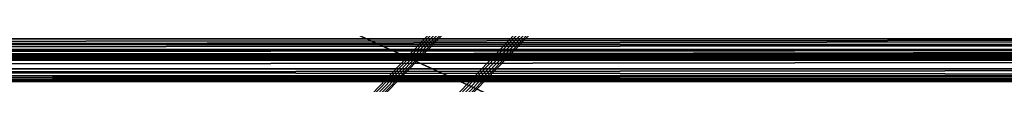
# Model space of a CAD drawing. Units: centimetres. Extents: x -315 to 356, y -502 to 225.
# Drawn here: x -35 to -26, y -47 to -47 of the extents above; entities that cross this region are included whole.
import ezdxf

# ---------------------------------------------------------------- set-up
doc = ezdxf.new("R2010")
doc.units = ezdxf.units.CM
doc.header["$LTSCALE"] = 2.54

# ---------------------------------------------------------------- blocks, each defined once
blk = doc.blocks.new('Grupuj#14')
at = {"color": 252, "true_color": 0x8e8e8e}
mesh = blk.add_polyface(dxfattribs=at)
corners = [(4.695368709581341, 67.86693337557331), (0.009158210960439419, 8.951648307163135), (3.609557097661309e-14, 9.174821523687777), (0.07657503425081216, 8.719597894643076), (0.1884181793038064, 8.526248633651441), (2.283559198747843, 5.743105667009304), (2.420616118243105, 5.597058822993452), (2.599360222268693, 5.47465472407847), (2.800242182050954, 5.393534238408435), (2.99774085598146, 5.360224819413721), (49.31379317193861, 2.635745758670136), (4.717447677061656, 67.97238364279112), (4.773729611969463, 68.08605548365793), (4.856698639130644, 68.1820665650798), (4.961073861416947, 68.25417545484169), (5.062158059380214, 68.2912798994367), (39.48795590824911, 76.16897363127447), (39.57572046585457, 76.17963560659744), (39.67951346121992, 76.17060167487324), (39.77875398374427, 76.14040515877157), (39.85080901644128, 76.10103544346845), (49.36310836182758, 67.89401952999847), (49.37923759527394, 68.01653962992904), (49.41894037198455, 68.11238803798805), (49.48210062171025, 68.19470431919609), (49.5644022646321, 68.25785892351281), (50.69540462298014, 69.12162677804714), (49.66024014667577, 68.29755494752521), (49.78276300195085, 68.31367849736895), (50.4827825773281, 68.31367849736888), (50.56731598363968, 68.32481399358524), (50.66444580650904, 68.36504620442965), (50.74776446787854, 68.42902035754375), (50.7577843258947, 69.0693915005647), (50.81175258676135, 68.51234590794587), (50.81630823484805, 68.98812526408159), (50.85198380880809, 68.60951535117148), (50.85297329122549, 68.89490719038729), (50.86310842143258, 68.69403711279674), (50.86310842143254, 68.8142155870297), (49.37923759527384, 67.31083586609552), (58.66303422819743, 8.469782473546053), (49.36310836182758, 67.43335596602587), (49.41894037198443, 67.21498745803636), (49.48210062171015, 67.13267117682832), (49.56440226463181, 67.06951657251183), (49.66024014653775, 67.0298205485566), (49.78276300317665, 67.0136969986553), (93.6554267155344, 67.01369699865516), (58.847401342014, 8.556794587084928), (59.02962004083285, 8.595069031760184), (59.21574587647238, 8.590088092967957), (59.3956506375149, 8.54209417715629), (59.57509926573114, 8.445341663787797), (69.47324694780905, 1.505482810115956), (69.54144005760234, 1.466507731902241), (69.62875741347753, 1.436178700581656), (69.70636535963901, 1.424457592001231), (94.44955248507316, 0), (93.76043470995091, 67.00052969264537), (93.87646785229835, 66.95509516370154), (93.97776975313735, 66.88246347093553), (94.05806742549274, 66.78714062476742), (94.11243055457783, 66.67497081944965), (94.13371135052012, 66.57130280590928), (99.03275630727646, 3.940445755457961), (94.67694644685284, 0.01498776405587876), (94.91156578395382, 0.09075690366756589), (95.10477332283604, 0.2116288316792418), (98.67908140423431, 3.115896610229133), (98.83414271249102, 3.276572539460083), (98.95543468754964, 3.485478141587377), (99.0232118139045, 3.717357026955318)]
mesh.append_faces([[corners[k] for k in face] for face in [(0, 1, 2), (38, 37, 39), (71, 65, 72)]], dxfattribs={"vtx0": -1, "color": 252})
mesh.append_faces([[corners[k] for k in face] for face in [(1, 0, 3), (3, 0, 4), (4, 0, 5), (5, 0, 6), (6, 0, 7), (7, 0, 8), (8, 0, 9), (9, 0, 10), (21, 20, 22), (22, 20, 23), (23, 20, 24), (24, 20, 25), (25, 26, 27), (27, 26, 28), (28, 26, 29), (29, 26, 30), (30, 26, 31), (31, 26, 32), (32, 33, 34), (34, 35, 36), (36, 37, 38), (10, 40, 41), (40, 10, 42), (42, 10, 21), (41, 48, 49), (49, 48, 50), (50, 48, 51), (51, 48, 52), (52, 48, 53), (53, 48, 54), (54, 48, 55), (55, 48, 56), (56, 48, 57), (57, 48, 58), (58, 65, 66), (66, 65, 67), (67, 65, 68), (68, 65, 69), (69, 65, 70), (70, 65, 71)]], dxfattribs={"vtx0": -1, "vtx1": -1, "color": 252})
mesh.append_faces([[corners[k] for k in face] for face in [(10, 20, 21)]], dxfattribs={"vtx0": -1, "vtx1": -1, "vtx2": -1, "color": 252})
mesh.append_faces([[corners[k] for k in face] for face in [(10, 0, 11), (10, 11, 12), (10, 12, 13), (10, 13, 14), (10, 14, 15), (10, 15, 16), (10, 16, 17), (10, 17, 18), (10, 18, 19), (10, 19, 20), (25, 20, 26), (32, 26, 33), (34, 33, 35), (36, 35, 37), (41, 40, 43), (41, 43, 44), (41, 44, 45), (41, 45, 46), (41, 46, 47), (41, 47, 48), (58, 48, 59), (58, 59, 60), (58, 60, 61), (58, 61, 62), (58, 62, 63), (58, 63, 64), (58, 64, 65)]], dxfattribs={"vtx0": -1, "vtx2": -1, "color": 252})
mesh = blk.add_polyface(dxfattribs=at)
corners = [(49.31379317193857, 2.635745758670209, 1.20000001043077), (49.37923759527387, 67.31083586609545, 1.200000010430716), (49.36310836182761, 67.4333559660258, 1.200000010430734), (58.6630342281974, 8.469782473546053, 1.20000001043077), (49.41894037198451, 67.21498745803636, 1.200000010430716), (49.48210062171022, 67.13267117682825, 1.200000010430734), (49.56440226463188, 67.06951657251176, 1.200000010430752), (49.66024014653782, 67.02982054855653, 1.200000010430806), (49.78276300317673, 67.0136969986553, 1.200000010430806), (93.65542671553447, 67.01369699865516, 1.200000010430806), (58.84740134201396, 8.556794587084966, 1.200000010430788), (59.02962004083282, 8.595069031760149, 1.20000001043077), (59.21574587647235, 8.590088092967994, 1.200000010430697), (59.3956506375149, 8.542094177156255, 1.200000010430788), (59.5750992657311, 8.445341663787797, 1.200000010430806), (69.47324694780909, 1.505482810115956, 1.200000010430697), (69.54144005760234, 1.466507731902313, 1.20000001043086), (69.62875741347756, 1.436178700581656, 1.20000001043086), (69.70636535963905, 1.424457592001158, 1.200000010430752), (94.44955248507316, -3.609557097661309e-14, 1.200000010430824), (93.76043470995091, 67.00052969264544, 1.200000010430824), (93.87646785229835, 66.95509516370154, 1.200000010430806), (93.97776975313735, 66.8824634709356, 1.200000010430806), (94.05806742549274, 66.78714062476742, 1.200000010430752), (94.11243055457783, 66.67497081944965, 1.200000010430788), (94.13371135052014, 66.57130280590928, 1.200000010430734), (99.03275630727646, 3.940445755457961, 1.200000010430806), (94.67694644685284, 0.01498776405587876, 1.200000010430788), (94.91156578395382, 0.09075690366756589, 1.200000010430697), (95.10477332283604, 0.2116288316792779, 1.200000010430788), (98.67908140423431, 3.11589661022917, 1.200000010430788), (98.83414271249104, 3.27657253946001, 1.200000010430842), (98.95543468754964, 3.485478141587377, 1.20000001043086), (99.0232118139045, 3.717357026955282, 1.200000010430752), (0.009158210960475515, 8.95164830716317, 1.200000010430788), (4.695368709581305, 67.86693337557317, 1.200000010430716), (1.082867129298393e-13, 9.174821523687742, 1.200000010430752), (0.07657503425088436, 8.719597894643003, 1.200000010430788), (0.1884181793038786, 8.526248633651441, 1.200000010430752), (2.283559198747914, 5.743105667009195, 1.200000010430752), (2.420616118243177, 5.597058822993415, 1.20000001043077), (2.599360222268657, 5.474654724078434, 1.200000010430788), (2.800242182050881, 5.3935342384084, 1.200000010430806), (2.997740855981315, 5.360224819413758, 1.200000010430788), (4.717447677061656, 67.97238364279104, 1.200000010430824), (4.773729611969463, 68.08605548365786, 1.200000010430716), (4.856698639130644, 68.1820665650798, 1.200000010430734), (4.961073861416947, 68.25417545484169, 1.200000010430716), (5.062158059380214, 68.29127989943655, 1.200000010430661), (39.48795590824911, 76.16897363127454, 1.200000010430734), (39.57572046585464, 76.17963560659744, 1.200000010430788), (39.67951346121992, 76.17060167487331, 1.200000010430806), (39.77875398374427, 76.1404051587715, 1.200000010430842), (39.85080901644135, 76.10103544346838, 1.200000010430878), (49.36310836182761, 67.89401952999847, 1.200000010430734), (49.37923759527391, 68.01653962992911, 1.200000010430679), (49.41894037198451, 68.11238803798805, 1.200000010430788), (49.48210062171025, 68.19470431919609, 1.200000010430661), (49.56440226463206, 68.25785892351281, 1.200000010430734), (50.69540462298011, 69.12162677804714, 1.200000010430806), (49.66024014667577, 68.29755494752528, 1.200000010430752), (49.78276300195085, 68.31367849736895, 1.200000010430788), (50.48278257732807, 68.31367849736895, 1.200000010430752), (50.56731598363964, 68.32481399358524, 1.200000010430734), (50.66444580650901, 68.36504620442949, 1.200000010430697), (50.74776446787861, 68.42902035754382, 1.20000001043077), (50.75778432589467, 69.0693915005647, 1.200000010430734), (50.81175258676142, 68.5123459079458, 1.20000001043077), (50.81630823484809, 68.98812526408152, 1.200000010430661), (50.85198380880816, 68.60951535117148, 1.200000010430716), (50.85297329122556, 68.89490719038743, 1.200000010430788), (50.86310842143258, 68.69403711279674, 1.20000001043077), (50.86310842143258, 68.8142155870297, 1.200000010430661)]
mesh.append_faces([[corners[k] for k in face] for face in [(26, 32, 33), (34, 35, 36), (70, 71, 72)]], dxfattribs={"vtx0": -1, "color": 252})
mesh.append_faces([[corners[k] for k in face] for face in [(1, 3, 4), (4, 3, 5), (5, 3, 6), (6, 3, 7), (7, 3, 8), (8, 3, 9), (9, 19, 20), (20, 19, 21), (21, 19, 22), (22, 19, 23), (23, 19, 24), (24, 19, 25), (25, 19, 26), (35, 0, 44), (44, 0, 45), (45, 0, 46), (46, 0, 47), (47, 0, 48), (48, 0, 49), (49, 0, 50), (50, 0, 51), (51, 0, 52), (52, 0, 53), (53, 58, 59), (54, 0, 2), (59, 65, 66), (66, 67, 68), (68, 69, 70)]], dxfattribs={"vtx0": -1, "vtx1": -1, "color": 252})
mesh.append_faces([[corners[k] for k in face] for face in [(53, 0, 54)]], dxfattribs={"vtx0": -1, "vtx1": -1, "vtx2": -1, "color": 252})
mesh.append_faces([[corners[k] for k in face] for face in [(0, 1, 2), (1, 0, 3), (9, 3, 10), (9, 10, 11), (9, 11, 12), (9, 12, 13), (9, 13, 14), (9, 14, 15), (9, 15, 16), (9, 16, 17), (9, 17, 18), (9, 18, 19), (26, 19, 27), (26, 27, 28), (26, 28, 29), (26, 29, 30), (26, 30, 31), (26, 31, 32), (35, 34, 37), (35, 37, 38), (35, 38, 39), (35, 39, 40), (35, 40, 41), (35, 41, 42), (35, 42, 43), (35, 43, 0), (53, 54, 55), (53, 55, 56), (53, 56, 57), (53, 57, 58), (59, 58, 60), (59, 60, 61), (59, 61, 62), (59, 62, 63), (59, 63, 64), (59, 64, 65), (66, 65, 67), (68, 67, 69), (70, 69, 71)]], dxfattribs={"vtx0": -1, "vtx2": -1, "color": 252})
blk = doc.blocks.new('3DGeom~2846_Defintion')
at = {"color": 0, "xscale": 25.64882147605321, "yscale": 25.64882147605321, "zscale": 25.64882147605321}
blk.add_blockref('Grupuj#14', (-1922.192011346201, 4970.33041058254, -30.77858603880034), dxfattribs=at)
blk = doc.blocks.new('Group629')
at = {"color": 0, "extrusion": (-0.7071067811865478, -2.267084432642091e-14, -0.7071067811865472), "xscale": 0.03898814613894214, "yscale": 0.03898814613894214, "zscale": 0.03898814613894214, "rotation": 2.237052657027875e-12}
blk.add_blockref('3DGeom~2846_Defintion', (246.7842318970435, -120.9459111873643, -89.47191982896813), dxfattribs=at)
blk = doc.blocks.new('Group628')
at = {"color": 0}
blk.add_blockref('Group629', (0, 0), dxfattribs=at)
blk = doc.blocks.new('daszek')
at = {"color": 0}
blk.add_blockref('Group628', (0, 0), dxfattribs=at)
blk = doc.blocks.new('3DGeom~696_Defintion')
at = {"color": 18, "true_color": 0x000000}
mesh = blk.add_polyface(dxfattribs=at)
corners = [(315.0650335474447, 319.8794173702181, -50.66428307593571), (314.8109906294172, 37.28226409482975, -50.66428307593571), (314.810990629416, 317.624638627038, -50.66428307593571), (576.6747564104332, 387.7995971097469, -50.66428307593586), (576.3294895619587, 337.8903430495844, -50.66428307593586), (576.3294895619587, 385.1770034790079, -50.66428307593586), (2510.263326457663, 317.624638627038, -50.66428307593571), (2510.263326457663, 37.28226409482917, -50.66428307593571), (2509.918059609189, 320.2472070925544, -50.66428307593571), (137.5430887430106, 21.39332185396347, -50.66428307593557), (137.8238445443965, 18.23292540541191, -50.66428307593571), (137.495287403457, 19.79640605802001, -50.66428307593557), (137.9645684668937, 22.93435198272343, -50.66428307593571), (138.5103895536265, 16.79032904325647, -50.66428307593571), (138.7361719271336, 24.33330083981326, -50.66428307593571), (217.8835135649539, -109.0500930640135, -50.66428307593571), (139.8147281850594, 25.51192031248139, -50.66428307593571), (141.1399162030794, 26.40428538271561, -50.66428307593557), (142.6375992366142, 26.96048397794974, -50.66428307593571), (144.2240274262074, 27.14940873790377, -50.66428307593557), (304.6781384181434, 27.14940873790348, -50.66428307593571), (220.8032833045581, -112.6766658167131, -50.66428307593586), (224.4736561264818, -115.5411978936055, -50.66428307593571), (228.7009101502934, -117.4924714745392, -50.66428307593586), (233.2619305160364, -118.427497887694, -50.66428307593586), (942.5690342109359, -180.3494210916494, -50.66428307593586), (307.3007068836604, 27.49467558637782, -50.66428307593571), (309.7445771063914, 28.5069529403561, -50.66428307593571), (311.8431553154261, 30.11725348885257, -50.66428307593586), (313.4534527182704, 32.2158348435398, -50.66428307593571), (314.4657237809431, 34.65968933800719, -50.66428307593571), (315.8144538643219, 322.0211287700906, -50.66428307593571), (317.0216547380943, 323.9423676583382, -50.66428307593571), (318.6261138093895, 325.5468267296329, -50.66428307593571), (320.5473778628606, 326.7540276034056, -50.66428307593571), (322.6890892627316, 327.5034479202833, -50.66428307593586), (324.9438428406898, 327.7574908383112, -50.66428307593586), (566.1966121854632, 327.7574908383109, -50.66428307593571), (568.4514160938663, 328.0115337563396, -50.66428307593586), (570.5931274937375, 328.7609540732167, -50.66428307593586), (572.5143412167638, 329.9681549469886, -50.66428307593601), (574.1188254532809, 331.5726140182841, -50.66428307593586), (575.3260011618308, 333.4938780717543, -50.66428307593571), (576.0754214787089, 335.6355894716256, -50.66428307593586), (577.6870526383282, 390.2434421672556, -50.66428307593571), (579.2973248759494, 392.3420203762903, -50.66428307593571), (581.3959030849844, 393.9523177791343, -50.66428307593571), (583.8397481424938, 394.9646140070293, -50.66428307593571), (586.4623166080099, 395.3098808555033, -50.66428307593571), (746.2139152572342, 333.4938780717543, -50.66428307593586), (745.4644949403564, 335.6355894716259, -50.66428307593571), (735.077549480611, 395.309880855503, -50.66428307593586), (737.3323533890142, 395.0558127722527, -50.66428307593586), (745.2104268571062, 337.8903430495844, -50.66428307593571), (739.4740647888852, 394.3063924553747, -50.66428307593586), (741.3953288423554, 393.0991915816028, -50.66428307593586), (742.9997627484285, 391.4947576755304, -50.66428307593586), (744.2069384569784, 389.5734936220599, -50.66428307593571), (744.9563587738559, 387.431782222188, -50.66428307593586), (745.2104268571062, 385.1770034790073, -50.66428307593586), (747.4210909657842, 331.5726140182844, -50.66428307593557), (749.0255752023019, 329.9681549469889, -50.66428307593571), (750.9467889253268, 328.7609540732167, -50.66428307593557), (753.088500325199, 328.011533756339, -50.66428307593571), (755.3433042336013, 327.7574908383109, -50.66428307593571), (2056.220509684818, 327.7574908383118, -50.66428307593586), (2587.594041035888, -114.6177600652698, -50.66428307593571), (2058.475313593221, 328.0115337563396, -50.66428307593571), (2060.616974662648, 328.7609540732176, -50.66428307593571), (2062.538188385673, 329.9681549469894, -50.66428307593571), (2064.142722952635, 331.5726140182849, -50.66428307593571), (2065.349848330741, 333.4938780717546, -50.66428307593557), (2066.099369308508, 335.6355894716259, -50.66428307593571), (2066.353437391758, 337.8903430495849, -50.66428307593571), (2066.353437391758, 385.1770034790082, -50.66428307593571), (2066.698704240231, 387.7995971097469, -50.66428307593571), (2067.710950137683, 390.2434421672556, -50.66428307593571), (2069.321323036192, 392.3420203762903, -50.66428307593557), (2071.419901245228, 393.952317779134, -50.66428307593571), (2073.863746302737, 394.9646140070299, -50.66428307593571), (2076.486163776921, 395.309880855503, -50.66428307593557), (2237.444938134694, 331.5726140182853, -50.66428307593571), (2236.237812756588, 333.4938780717551, -50.66428307593571), (2235.488493100599, 335.6355894716259, -50.66428307593586), (2225.101497310409, 395.3098808555033, -50.66428307593586), (2227.356301218812, 395.0558127722527, -50.66428307593586), (2235.234425017349, 337.8903430495849, -50.66428307593571), (2229.49796228824, 394.3063924553755, -50.66428307593571), (2231.419176011265, 393.0991915816028, -50.66428307593586), (2233.023710578226, 391.4947576755299, -50.66428307593586), (2234.230835956333, 389.5734936220602, -50.66428307593571), (2234.980356934099, 387.4317822221883, -50.66428307593586), (2235.234425017349, 385.1770034790076, -50.66428307593586), (2239.049472701655, 329.9681549469892, -50.66428307593586), (2240.970686424682, 328.7609540732173, -50.66428307593571), (2243.112347494109, 328.0115337563399, -50.66428307593586), (2245.367151402512, 327.7574908383115, -50.66428307593571), (2511.620839203588, 32.21583484354008, -50.66428307593571), (2510.608593306138, 34.65968933800777, -50.66428307593586), (2500.130398750723, 327.7574908383112, -50.66428307593586), (2502.753017546684, 327.4122239898371, -50.66428307593571), (2505.196862604193, 326.3999529271644, -50.66428307593586), (2507.295440813229, 324.789655524321, -50.66428307593586), (2508.905813711738, 322.691077315286, -50.66428307593586), (2513.231212102098, 30.11725348885257, -50.66428307593571), (2515.329790311133, 28.5069529403561, -50.66428307593571), (2517.773635368642, 27.49467558637782, -50.66428307593571), (2520.396254164603, 27.14940873790291, -50.66428307593571), (2670.755839578664, 27.14940873790291, -50.66428307593571), (2592.551187164156, -113.7962665520346, -50.66428307593557), (2597.153805642182, -111.7804064283453, -50.66428307593571), (2601.11903937253, -108.6941184134968, -50.66428307593586), (2604.203087682604, -104.7271419915112, -50.66428307593557), (2676.561758321022, 16.94119140464455, -50.66428307593571), (2672.323129616781, 26.96507348534699, -50.66428307593586), (2673.804857899445, 26.42213381655452, -50.66428307593571), (2675.120294393865, 25.5502186350053, -50.66428307593586), (2676.197365903683, 24.39691380303597, -50.66428307593586), (2676.977689113412, 23.02515754135005, -50.66428307593571), (2677.204578756695, 18.38249647633658, -50.66428307593571), (2677.41818116266, 21.50981638596904, -50.66428307593571), (2677.495287403457, 19.93358797549465, -50.66428307593557)]
mesh.append_faces([[corners[k] for k in face] for face in [(0, 1, 2), (3, 4, 5), (9, 10, 11), (53, 58, 59), (86, 91, 92), (119, 120, 121)]], dxfattribs={"vtx0": -1, "color": 18})
mesh.append_faces([[corners[k] for k in face] for face in [(10, 12, 13), (13, 14, 15), (15, 20, 21), (21, 20, 22), (22, 20, 23), (23, 20, 24), (24, 20, 25), (49, 48, 50), (50, 52, 53), (25, 65, 66), (81, 80, 82), (82, 80, 83), (83, 85, 86), (97, 96, 98), (98, 96, 7), (66, 108, 109), (109, 108, 110), (110, 108, 111), (111, 108, 112), (112, 108, 113), (113, 118, 119)]], dxfattribs={"vtx0": -1, "vtx1": -1, "color": 18})
mesh.append_faces([[corners[k] for k in face] for face in [(25, 1, 0), (25, 4, 3), (25, 48, 49), (66, 80, 81), (66, 96, 97)]], dxfattribs={"vtx0": -1, "vtx1": -1, "vtx2": -1, "color": 18})
mesh.append_faces([[corners[k] for k in face] for face in [(10, 9, 12), (13, 12, 14), (15, 14, 16), (15, 16, 17), (15, 17, 18), (15, 18, 19), (15, 19, 20), (25, 20, 26), (25, 26, 27), (25, 27, 28), (25, 28, 29), (25, 29, 30), (25, 30, 1), (25, 0, 31), (25, 31, 32), (25, 32, 33), (25, 33, 34), (25, 34, 35), (25, 35, 36), (25, 36, 37), (25, 37, 38), (25, 38, 39), (25, 39, 40), (25, 40, 41), (25, 41, 42), (25, 42, 43), (25, 43, 4), (25, 3, 44), (25, 44, 45), (25, 45, 46), (25, 46, 47), (25, 47, 48), (50, 48, 51), (50, 51, 52), (53, 52, 54), (53, 54, 55), (53, 55, 56), (53, 56, 57), (53, 57, 58), (25, 49, 60), (25, 60, 61), (25, 61, 62), (25, 62, 63), (25, 63, 64), (25, 64, 65), (66, 65, 67), (66, 67, 68), (66, 68, 69), (66, 69, 70), (66, 70, 71), (66, 71, 72), (66, 72, 73), (66, 73, 74), (66, 74, 75), (66, 75, 76), (66, 76, 77), (66, 77, 78), (66, 78, 79), (66, 79, 80), (83, 80, 84), (83, 84, 85), (86, 85, 87), (86, 87, 88), (86, 88, 89), (86, 89, 90), (86, 90, 91), (66, 81, 93), (66, 93, 94), (66, 94, 95), (66, 95, 96), (7, 96, 99), (7, 99, 100), (7, 100, 101), (7, 101, 102), (7, 102, 103), (7, 103, 8), (66, 97, 104), (66, 104, 105), (66, 105, 106), (66, 106, 107), (66, 107, 108), (113, 108, 114), (113, 114, 115), (113, 115, 116), (113, 116, 117), (113, 117, 118), (119, 118, 120)]], dxfattribs={"vtx0": -1, "vtx2": -1, "color": 18})
mesh.append_faces([[corners[k] for k in face] for face in [(6, 7, 8)]], dxfattribs={"vtx1": -1, "color": 18})
mesh = blk.add_polyface(dxfattribs=at)
corners = [(315.0650335474453, 319.8794173702181), (314.8109906294177, 317.624638627038), (314.8109906294183, 37.28226409482975), (137.8238445443971, 18.23292540541191), (137.5430887430123, 21.39332185396318), (137.4952874034582, 19.79640605802001), (137.9645684668943, 22.93435198272343), (138.5103895536277, 16.79032904325647), (138.7361719271342, 24.33330083981326), (217.8835135649539, -109.0500930640135), (139.8147281850606, 25.5119203124811), (141.13991620308, 26.40428538271561), (142.6375992366148, 26.96048397794974), (144.2240274262086, 27.14940873790377), (304.6781384181451, 27.14940873790348), (220.8032833045593, -112.6766658167131), (224.473656126483, -115.5411978936055), (228.7009101502946, -117.4924714745392), (233.2619305160381, -118.427497887694), (942.5690342109363, -180.3494210916494), (307.3007068836604, 27.49467558637782), (309.7445771063931, 28.5069529403561), (311.8431553154273, 30.11725348885257), (313.4534527182704, 32.2158348435398), (314.4657237809431, 34.65968933800719), (315.8144538643236, 322.0211287700906), (317.0216547380954, 323.9423676583382), (318.6261138093906, 325.5468267296329), (320.5473778628606, 326.7540276034056), (322.6890892627322, 327.5034479202833), (324.9438428406909, 327.7574908383112), (566.196612185463, 327.7574908383109), (568.4514160938663, 328.0115337563396), (570.5931274937388, 328.7609540732167), (572.5143412167635, 329.9681549469886), (574.1188254532809, 331.5726140182841), (575.3260011618314, 333.4938780717543), (576.0754214787091, 335.6355894716256), (576.3294895619595, 337.8903430495844), (576.3294895619595, 385.1770034790079), (576.6747564104336, 387.7995971097469), (577.6870526383282, 390.2434421672556), (579.2973248759506, 392.3420203762903), (581.395903084985, 393.9523177791343), (583.8397481424938, 394.9646140070293), (586.4623166080099, 395.3098808555033), (746.2139152572348, 333.4938780717543), (745.4644949403562, 335.6355894716259), (735.0775494806113, 395.309880855503), (737.3323533890139, 395.0558127722527), (745.2104268571055, 337.8903430495844), (739.4740647888849, 394.3063924553747), (741.3953288423558, 393.0991915816028), (742.9997627484288, 391.4947576755304), (744.2069384569784, 389.5734936220599), (744.9563587738555, 387.431782222188), (747.4210909657844, 331.5726140182844), (749.0255752023019, 329.9681549469889), (750.9467889253274, 328.7609540732167), (753.088500325199, 328.011533756339), (755.3433042336019, 327.7574908383109), (2056.220509684819, 327.7574908383118), (2587.594041035888, -114.6177600652698), (2058.475313593221, 328.0115337563396), (2060.616974662649, 328.7609540732176), (2062.538188385675, 329.9681549469894), (2064.142722952636, 331.5726140182849), (2065.349848330743, 333.4938780717546), (2066.099369308508, 335.6355894716259), (2066.353437391759, 337.8903430495849), (2066.353437391759, 385.1770034790082), (2066.698704240233, 387.7995971097469), (2067.710950137683, 390.2434421672556), (2069.321323036194, 392.3420203762903), (2071.419901245228, 393.952317779134), (2073.863746302738, 394.9646140070299), (2076.486163776921, 395.309880855503), (2237.444938134695, 331.5726140182853), (2236.237812756589, 333.4938780717551), (2235.488493100601, 335.6355894716259), (2225.10149731041, 395.3098808555033), (2227.356301218813, 395.0558127722527), (2235.23442501735, 337.8903430495849), (2229.497962288241, 394.3063924553755), (2231.419176011266, 393.0991915816028), (2233.023710578227, 391.4947576755299), (2234.230835956333, 389.5734936220602), (2234.980356934099, 387.4317822221883), (2239.049472701657, 329.9681549469892), (2240.970686424682, 328.7609540732173), (2243.11234749411, 328.0115337563399), (2245.367151402513, 327.7574908383115), (2511.620839203589, 32.21583484354008), (2510.608593306138, 34.65968933800777), (2510.263326457664, 37.28226409482917), (2500.130398750723, 327.7574908383112), (2502.753017546684, 327.4122239898371), (2505.196862604193, 326.3999529271644), (2507.295440813229, 324.789655524321), (2508.905813711738, 322.691077315286), (2509.918059609189, 320.2472070925544), (2513.231212102099, 30.11725348885257), (2515.329790311134, 28.5069529403561), (2517.773635368642, 27.49467558637782), (2520.396254164604, 27.14940873790291), (2670.755839578664, 27.14940873790291), (2592.551187164156, -113.7962665520346), (2597.153805642184, -111.7804064283453), (2601.119039372531, -108.6941184134968), (2604.203087682604, -104.7271419915112), (2676.561758321022, 16.94119140464455), (2672.323129616781, 26.96507348534699), (2673.804857899445, 26.42213381655452), (2675.120294393865, 25.5502186350053), (2676.197365903683, 24.39691380303597), (2676.977689113412, 23.02515754135005), (2677.204578756695, 18.38249647633658), (2677.41818116266, 21.50981638596904), (2677.495287403456, 19.93358797549465), (2510.263326457664, 317.624638627038), (2235.23442501735, 385.1770034790076), (745.2104268571055, 385.1770034790073)]
mesh.append_faces([[corners[k] for k in face] for face in [(3, 4, 5), (117, 116, 118)]], dxfattribs={"vtx0": -1, "color": 18})
mesh.append_faces([[corners[k] for k in face] for face in [(4, 3, 6), (6, 7, 8), (8, 9, 10), (10, 9, 11), (11, 9, 12), (12, 9, 13), (13, 9, 14), (14, 19, 20), (20, 19, 21), (21, 19, 22), (22, 19, 23), (23, 19, 24), (24, 19, 2), (0, 19, 25), (25, 19, 26), (26, 19, 27), (27, 19, 28), (28, 19, 29), (29, 19, 30), (30, 19, 31), (31, 19, 32), (32, 19, 33), (33, 19, 34), (34, 19, 35), (35, 19, 36), (36, 19, 37), (37, 19, 38), (38, 19, 39), (39, 19, 40), (40, 19, 41), (41, 19, 42), (42, 19, 43), (43, 19, 44), (44, 19, 45), (45, 47, 48), (48, 47, 49), (49, 50, 51), (51, 50, 52), (52, 50, 53), (53, 50, 54), (54, 50, 55), (46, 19, 56), (56, 19, 57), (57, 19, 58), (58, 19, 59), (59, 19, 60), (60, 19, 61), (61, 62, 63), (63, 62, 64), (64, 62, 65), (65, 62, 66), (66, 62, 67), (67, 62, 68), (68, 62, 69), (69, 62, 70), (70, 62, 71), (71, 62, 72), (72, 62, 73), (73, 62, 74), (74, 62, 75), (75, 62, 76), (76, 79, 80), (80, 79, 81), (81, 82, 83), (83, 82, 84), (84, 82, 85), (85, 82, 86), (86, 82, 87), (77, 62, 88), (88, 62, 89), (89, 62, 90), (90, 62, 91), (91, 94, 95), (95, 94, 96), (96, 94, 97), (97, 94, 98), (98, 94, 99), (99, 94, 100), (92, 62, 101), (101, 62, 102), (102, 62, 103), (103, 62, 104), (104, 62, 105), (105, 110, 111), (111, 110, 112), (112, 110, 113), (113, 110, 114), (114, 110, 115), (115, 116, 117)]], dxfattribs={"vtx0": -1, "vtx1": -1, "color": 18})
mesh.append_faces([[corners[k] for k in face] for face in [(2, 19, 0), (45, 19, 46), (76, 62, 77), (91, 62, 92)]], dxfattribs={"vtx0": -1, "vtx1": -1, "vtx2": -1, "color": 18})
mesh.append_faces([[corners[k] for k in face] for face in [(6, 3, 7), (8, 7, 9), (14, 9, 15), (14, 15, 16), (14, 16, 17), (14, 17, 18), (14, 18, 19), (45, 46, 47), (49, 47, 50), (61, 19, 62), (76, 77, 78), (76, 78, 79), (81, 79, 82), (91, 92, 93), (91, 93, 94), (105, 62, 106), (105, 106, 107), (105, 107, 108), (105, 108, 109), (105, 109, 110), (115, 110, 116)]], dxfattribs={"vtx0": -1, "vtx2": -1, "color": 18})
mesh.append_faces([[corners[k] for k in face] for face in [(119, 100, 94), (120, 87, 82), (121, 55, 50)]], dxfattribs={"vtx1": -1, "color": 18})
mesh.append_faces([[corners[k] for k in face] for face in [(0, 1, 2)]], dxfattribs={"vtx2": -1, "color": 18})
blk = doc.blocks.new('Group108')
at = {"color": 18, "true_color": 0x000000, "extrusion": (-4.317655184358988e-16, 1, 3.975370046506874e-14), "xscale": 0.02960665532805788, "yscale": 0.02960665532805788, "zscale": 0.02960665532805788, "rotation": 90.00000000000001}
blk.add_blockref('3DGeom~696_Defintion', (4.085265440734792, 19.425714485188, -227.0085710769971), dxfattribs=at)
blk = doc.blocks.new('Group107')
at = {"color": 0}
blk.add_blockref('Group108', (0, 0), dxfattribs=at)
blk = doc.blocks.new('Group98')
at = {"color": 0}
blk.add_blockref('Group107', (0, 0), dxfattribs=at)
blk = doc.blocks.new('3DGeom~333_Defintion')
at = {"color": 0}
for p, q in [((-66.56861295149659, 77.62124085530166), (-66.56861295149602, 77.62124085530051, 2508.738430458654)), ((-66.56861295149659, 77.62124085530166), (-66.56861295149602, 77.62124085530051, 2508.738430458654)), ((66.56861295149659, 77.62124085530166), (66.56861295149602, 77.62124085530051, 2508.738430458654)), ((66.56861295149659, 77.62124085530166), (66.56861295149602, 77.62124085530051, 2508.738430458654)), ((-70.33845549718723, 76.05971700556913), (-70.33845549718666, 76.05971700556856, 2508.738430458654)), ((-70.33845549718723, 76.05971700556913), (-70.33845549718666, 76.05971700556856, 2508.738430458654)), ((70.33845549718723, 76.05971700556913), (70.33845549718666, 76.05971700556856, 2508.738430458654)), ((70.33845549718723, 76.05971700556913), (70.33845549718666, 76.05971700556856, 2508.738430458654)), ((73.5756978393839, 73.5756978393839), (73.5756978393839, 73.57569783938332, 2508.738430458654)), ((73.5756978393839, 73.5756978393839), (73.5756978393839, 73.57569783938332, 2508.738430458654)), ((-76.05971700556913, 70.33845549718723), (-76.05971700556913, 70.33845549718666, 2508.738430458654)), ((-76.05971700556913, 70.33845549718723), (-76.05971700556913, 70.33845549718666, 2508.738430458654)), ((-66.4307699950269, 69.29139347057283, 2508.738430458654), (-66.4307699950269, 69.29139347057398)), ((-66.4307699950269, 69.29139347057283, 2508.738430458654), (-66.4307699950269, 69.29139347057398)), ((-64.54584144353801, 70.07215903476117, 2508.738430458654), (-64.54584144353801, 70.07215903476117)), ((-64.54584144353801, 70.07215903476117, 2508.738430458654), (-64.54584144353801, 70.07215903476117)), ((64.54584144353858, 70.07215903476117, 2508.738430458654), (64.54584144353801, 70.07215903476117)), ((64.54584144353858, 70.07215903476117, 2508.738430458654), (64.54584144353801, 70.07215903476117)), ((66.4307699950269, 69.29139347057283, 2508.738430458654), (66.4307699950269, 69.29139347057398)), ((66.4307699950269, 69.29139347057283, 2508.738430458654), (66.4307699950269, 69.29139347057398)), ((76.05971700556913, 70.33845549718723), (76.05971700556913, 70.33845549718666, 2508.738430458654)), ((76.05971700556913, 70.33845549718723), (76.05971700556913, 70.33845549718666, 2508.738430458654)), ((-77.62124085530225, 66.56861295149659), (-77.62124085530225, 66.56861295149602, 2508.738430458653)), ((-77.62124085530225, 66.56861295149659), (-77.62124085530225, 66.56861295149602, 2508.738430458653)), ((-69.29139347057456, 66.43076999502576, 2508.738430458653), (-69.29139347057456, 66.4307699950269)), ((-69.29139347057456, 66.43076999502576, 2508.738430458653), (-69.29139347057456, 66.4307699950269)), ((68.04938752680374, 68.04938752680201, 2508.738430458653), (68.04938752680374, 68.04938752680316)), ((68.04938752680374, 68.04938752680201, 2508.738430458653), (68.04938752680374, 68.04938752680316)), ((69.29139347057341, 66.43076999502576, 2508.738430458653), (69.29139347057398, 66.4307699950269)), ((69.29139347057341, 66.43076999502576, 2508.738430458653), (69.29139347057398, 66.4307699950269)), ((77.62124085530225, 66.56861295149659), (77.62124085530225, 66.56861295149602, 2508.738430458653)), ((77.62124085530225, 66.56861295149659), (77.62124085530225, 66.56861295149602, 2508.738430458653)), ((-70.0721590347629, 64.54584144353628, 2508.738430458653), (-70.07215903476175, 64.54584144353743)), ((-70.0721590347629, 64.54584144353628, 2508.738430458653), (-70.07215903476175, 64.54584144353743)), ((70.07215903476175, 64.54584144353628, 2508.738430458653), (70.07215903476175, 64.54584144353743)), ((70.07215903476175, 64.54584144353628, 2508.738430458653), (70.07215903476175, 64.54584144353743))]:
    blk.add_line(p, q, dxfattribs=at)
at = {"color": 18, "true_color": 0x000000}
for p, q in [((-62.52307721422243, 78.15384105879505), (-62.52307721422243, 78.15384105879389, 2508.738430458654)), ((-62.52307721422243, 78.15384105879389, 2508.738430458654), (-62.52307721422243, 78.15384105879505)), ((62.52307721422243, 78.15384105879389, 2508.738430458654), (62.52307721422243, 78.15384105879505)), ((62.52307721422243, 78.15384105879505), (62.52307721422243, 78.15384105879389, 2508.738430458654)), ((-73.5756978393839, 73.5756978393839), (-73.57569783938506, 73.57569783938332, 2508.738430458654)), ((-73.5756978393839, 73.5756978393839), (-73.57569783938506, 73.57569783938332, 2508.738430458654)), ((-62.52307721422243, 70.33845549718723), (-62.52307721422243, 70.33845549718666, 2508.738430458654)), ((-62.52307721422243, 70.33845549718666, 2508.738430458654), (-62.52307721422243, 70.33845549718723)), ((62.52307721422243, 70.33845549718723), (62.52307721422243, 70.33845549718666, 2508.738430458654)), ((62.52307721422243, 70.33845549718666, 2508.738430458654), (62.52307721422243, 70.33845549718723)), ((-68.04938752680374, 68.04938752680201, 2508.738430458653), (-68.04938752680374, 68.04938752680316)), ((-68.04938752680374, 68.04938752680201, 2508.738430458653), (-68.04938752680374, 68.04938752680316))]:
    blk.add_line(p, q, dxfattribs=at)
mesh = blk.add_polyface(dxfattribs=at)
corners = [(-70.33845549718666, 76.05971700556856, 2508.738430458654), (-66.56861295149659, 77.62124085530166), (-70.33845549718723, 76.05971700556913), (-66.56861295149602, 77.62124085530051, 2508.738430458654)]
mesh.append_faces([[corners[k] for k in face] for face in [(0, 1, 2), (1, 0, 3)]], dxfattribs={"vtx0": -1, "color": 18})
mesh = blk.add_polyface(dxfattribs=at)
corners = [(-66.56861295149602, 77.62124085530051, 2508.738430458654), (-62.52307721422243, 78.15384105879505), (-66.56861295149659, 77.62124085530166), (-62.52307721422243, 78.15384105879389, 2508.738430458654)]
mesh.append_faces([[corners[k] for k in face] for face in [(0, 1, 2), (1, 0, 3)]], dxfattribs={"vtx0": -1, "color": 18})
mesh = blk.add_polyface(dxfattribs=at)
corners = [(-62.52307721422243, 78.15384105879505), (62.52307721422243, 78.15384105879389, 2508.738430458654), (62.52307721422243, 78.15384105879505), (-62.52307721422243, 78.15384105879389, 2508.738430458654)]
mesh.append_faces([[corners[k] for k in face] for face in [(0, 1, 2), (1, 0, 3)]], dxfattribs={"vtx0": -1, "color": 18})
mesh = blk.add_polyface(dxfattribs=at)
corners = [(62.52307721422243, 78.15384105879389, 2508.738430458654), (66.56861295149659, 77.62124085530166), (62.52307721422243, 78.15384105879505), (66.56861295149602, 77.62124085530051, 2508.738430458654)]
mesh.append_faces([[corners[k] for k in face] for face in [(0, 1, 2), (1, 0, 3)]], dxfattribs={"vtx0": -1, "color": 18})
mesh = blk.add_polyface(dxfattribs=at)
corners = [(66.56861295149602, 77.62124085530051, 2508.738430458654), (70.33845549718723, 76.05971700556913), (66.56861295149659, 77.62124085530166), (70.33845549718666, 76.05971700556856, 2508.738430458654)]
mesh.append_faces([[corners[k] for k in face] for face in [(0, 1, 2), (1, 0, 3)]], dxfattribs={"vtx0": -1, "color": 18})
mesh = blk.add_polyface(dxfattribs=at)
corners = [(-73.57569783938506, 73.57569783938332, 2508.738430458654), (-76.05971700556913, 70.33845549718723), (-76.05971700556913, 70.33845549718666, 2508.738430458654), (-73.5756978393839, 73.5756978393839)]
mesh.append_faces([[corners[k] for k in face] for face in [(0, 1, 2), (1, 0, 3)]], dxfattribs={"vtx0": -1, "color": 18})
mesh = blk.add_polyface(dxfattribs=at)
corners = [(-73.57569783938506, 73.57569783938332, 2508.738430458654), (-70.33845549718723, 76.05971700556913), (-73.5756978393839, 73.5756978393839), (-70.33845549718666, 76.05971700556856, 2508.738430458654)]
mesh.append_faces([[corners[k] for k in face] for face in [(0, 1, 2), (1, 0, 3)]], dxfattribs={"vtx0": -1, "color": 18})
mesh = blk.add_polyface(dxfattribs=at)
corners = [(70.33845549718666, 76.05971700556856, 2508.738430458654), (73.5756978393839, 73.5756978393839), (70.33845549718723, 76.05971700556913), (73.5756978393839, 73.57569783938332, 2508.738430458654)]
mesh.append_faces([[corners[k] for k in face] for face in [(0, 1, 2), (1, 0, 3)]], dxfattribs={"vtx0": -1, "color": 18})
mesh = blk.add_polyface(dxfattribs=at)
corners = [(76.05971700556913, 70.33845549718723), (73.5756978393839, 73.57569783938332, 2508.738430458654), (76.05971700556913, 70.33845549718666, 2508.738430458654), (73.5756978393839, 73.5756978393839)]
mesh.append_faces([[corners[k] for k in face] for face in [(0, 1, 2), (1, 0, 3)]], dxfattribs={"vtx0": -1, "color": 18})
mesh = blk.add_polyface(dxfattribs=at)
corners = [(-76.05971700556913, 70.33845549718666, 2508.738430458654), (-77.62124085530225, 66.56861295149659), (-77.62124085530225, 66.56861295149602, 2508.738430458653), (-76.05971700556913, 70.33845549718723)]
mesh.append_faces([[corners[k] for k in face] for face in [(0, 1, 2), (1, 0, 3)]], dxfattribs={"vtx0": -1, "color": 18})
mesh = blk.add_polyface(dxfattribs=at)
corners = [(-66.4307699950269, 69.29139347057283, 2508.738430458654), (-68.04938752680374, 68.04938752680316), (-66.4307699950269, 69.29139347057398), (-68.04938752680374, 68.04938752680201, 2508.738430458653)]
mesh.append_faces([[corners[k] for k in face] for face in [(0, 1, 2), (1, 0, 3)]], dxfattribs={"vtx0": -1, "color": 18})
mesh = blk.add_polyface(dxfattribs=at)
corners = [(-64.54584144353801, 70.07215903476117, 2508.738430458654), (-66.4307699950269, 69.29139347057398), (-64.54584144353801, 70.07215903476117), (-66.4307699950269, 69.29139347057283, 2508.738430458654)]
mesh.append_faces([[corners[k] for k in face] for face in [(0, 1, 2), (1, 0, 3)]], dxfattribs={"vtx0": -1, "color": 18})
mesh = blk.add_polyface(dxfattribs=at)
corners = [(-62.52307721422243, 70.33845549718666, 2508.738430458654), (-64.54584144353801, 70.07215903476117), (-62.52307721422243, 70.33845549718723), (-64.54584144353801, 70.07215903476117, 2508.738430458654)]
mesh.append_faces([[corners[k] for k in face] for face in [(0, 1, 2), (1, 0, 3)]], dxfattribs={"vtx0": -1, "color": 18})
mesh = blk.add_polyface(dxfattribs=at)
corners = [(62.52307721422243, 70.33845549718666, 2508.738430458654), (-62.52307721422243, 70.33845549718723), (62.52307721422243, 70.33845549718723), (-62.52307721422243, 70.33845549718666, 2508.738430458654)]
mesh.append_faces([[corners[k] for k in face] for face in [(0, 1, 2), (1, 0, 3)]], dxfattribs={"vtx0": -1, "color": 18})
mesh = blk.add_polyface(dxfattribs=at)
corners = [(64.54584144353858, 70.07215903476117, 2508.738430458654), (62.52307721422243, 70.33845549718723), (64.54584144353801, 70.07215903476117), (62.52307721422243, 70.33845549718666, 2508.738430458654)]
mesh.append_faces([[corners[k] for k in face] for face in [(0, 1, 2), (1, 0, 3)]], dxfattribs={"vtx0": -1, "color": 18})
mesh = blk.add_polyface(dxfattribs=at)
corners = [(66.4307699950269, 69.29139347057283, 2508.738430458654), (64.54584144353801, 70.07215903476117), (66.4307699950269, 69.29139347057398), (64.54584144353858, 70.07215903476117, 2508.738430458654)]
mesh.append_faces([[corners[k] for k in face] for face in [(0, 1, 2), (1, 0, 3)]], dxfattribs={"vtx0": -1, "color": 18})
mesh = blk.add_polyface(dxfattribs=at)
corners = [(68.04938752680374, 68.04938752680201, 2508.738430458653), (66.4307699950269, 69.29139347057398), (68.04938752680374, 68.04938752680316), (66.4307699950269, 69.29139347057283, 2508.738430458654)]
mesh.append_faces([[corners[k] for k in face] for face in [(0, 1, 2), (1, 0, 3)]], dxfattribs={"vtx0": -1, "color": 18})
mesh = blk.add_polyface(dxfattribs=at)
corners = [(77.62124085530225, 66.56861295149659), (76.05971700556913, 70.33845549718666, 2508.738430458654), (77.62124085530225, 66.56861295149602, 2508.738430458653), (76.05971700556913, 70.33845549718723)]
mesh.append_faces([[corners[k] for k in face] for face in [(0, 1, 2), (1, 0, 3)]], dxfattribs={"vtx0": -1, "color": 18})
mesh = blk.add_polyface(dxfattribs=at)
corners = [(-77.62124085530225, 66.56861295149602, 2508.738430458653), (-78.15384105879562, 62.52307721422243), (-78.15384105879562, 62.52307721422184, 2508.738430458653), (-77.62124085530225, 66.56861295149659)]
mesh.append_faces([[corners[k] for k in face] for face in [(0, 1, 2), (1, 0, 3)]], dxfattribs={"vtx0": -1, "color": 18})
mesh = blk.add_polyface(dxfattribs=at)
corners = [(-70.07215903476175, 64.54584144353743), (-69.29139347057456, 66.43076999502576, 2508.738430458653), (-70.0721590347629, 64.54584144353628, 2508.738430458653), (-69.29139347057456, 66.4307699950269)]
mesh.append_faces([[corners[k] for k in face] for face in [(0, 1, 2), (1, 0, 3)]], dxfattribs={"vtx0": -1, "color": 18})
mesh = blk.add_polyface(dxfattribs=at)
corners = [(-69.29139347057456, 66.4307699950269), (-68.04938752680374, 68.04938752680201, 2508.738430458653), (-69.29139347057456, 66.43076999502576, 2508.738430458653), (-68.04938752680374, 68.04938752680316)]
mesh.append_faces([[corners[k] for k in face] for face in [(0, 1, 2), (1, 0, 3)]], dxfattribs={"vtx0": -1, "color": 18})
mesh = blk.add_polyface(dxfattribs=at)
corners = [(68.04938752680374, 68.04938752680201, 2508.738430458653), (69.29139347057398, 66.4307699950269), (69.29139347057341, 66.43076999502576, 2508.738430458653), (68.04938752680374, 68.04938752680316)]
mesh.append_faces([[corners[k] for k in face] for face in [(0, 1, 2), (1, 0, 3)]], dxfattribs={"vtx0": -1, "color": 18})
mesh = blk.add_polyface(dxfattribs=at)
corners = [(69.29139347057341, 66.43076999502576, 2508.738430458653), (70.07215903476175, 64.54584144353743), (70.07215903476175, 64.54584144353628, 2508.738430458653), (69.29139347057398, 66.4307699950269)]
mesh.append_faces([[corners[k] for k in face] for face in [(0, 1, 2), (1, 0, 3)]], dxfattribs={"vtx0": -1, "color": 18})
mesh = blk.add_polyface(dxfattribs=at)
corners = [(78.15384105879562, 62.52307721422243), (77.62124085530225, 66.56861295149602, 2508.738430458653), (78.15384105879447, 62.52307721422184, 2508.738430458653), (77.62124085530225, 66.56861295149659)]
mesh.append_faces([[corners[k] for k in face] for face in [(0, 1, 2), (1, 0, 3)]], dxfattribs={"vtx0": -1, "color": 18})
mesh = blk.add_polyface(dxfattribs=at)
corners = [(-70.33845549718723, 62.52307721422243), (-70.0721590347629, 64.54584144353628, 2508.738430458653), (-70.33845549718666, 62.52307721422184, 2508.738430458653), (-70.07215903476175, 64.54584144353743)]
mesh.append_faces([[corners[k] for k in face] for face in [(0, 1, 2), (1, 0, 3)]], dxfattribs={"vtx0": -1, "color": 18})
mesh = blk.add_polyface(dxfattribs=at)
corners = [(70.07215903476175, 64.54584144353628, 2508.738430458653), (70.33845549718723, 62.52307721422243), (70.33845549718666, 62.52307721422184, 2508.738430458653), (70.07215903476175, 64.54584144353743)]
mesh.append_faces([[corners[k] for k in face] for face in [(0, 1, 2), (1, 0, 3)]], dxfattribs={"vtx0": -1, "color": 18})
blk = doc.blocks.new('Group81')
at = {"color": 18, "true_color": 0x000000, "extrusion": (5.164762754825115e-15, 7.675980485731018e-16, -1), "xscale": 0.02559055227742303, "yscale": 0.02559055227742303, "zscale": 0.02559055227742303, "rotation": 89.99999999999997}
blk.add_blockref('3DGeom~333_Defintion', (0.881462292790206, -312.4543442216743, -93.34621504035199), dxfattribs=at)
blk = doc.blocks.new('Group80')
at = {"color": 0}
blk.add_blockref('Group81', (0, 0), dxfattribs=at)
blk = doc.blocks.new('Group69')
at = {"color": 0}
blk.add_blockref('Group80', (0, 0), dxfattribs=at)
blk = doc.blocks.new('Group66')
at = {"color": 0}
blk.add_blockref('Group69', (0, 0), dxfattribs=at)
blk = doc.blocks.new('Grupuj#2')
at = {"color": 0}
blk.add_blockref('daszek', (120.8363933627927, 338.0126036785206, 137.1318158070702), dxfattribs=at)
at = {"color": 0, "extrusion": (-3.323115942215597e-16, 1, 1.387778780781446e-16), "rotation": 180}
for name in ['Group98', 'Group66']:
    blk.add_blockref(name, (-120.781545167088, -195.9543436582387, 55.56008451223588), dxfattribs=at)
blk = doc.blocks.new('WD1404-3D')
at = {"color": 0, "rotation": 270.0000000000377}
blk.add_blockref('Grupuj#2', (-163.0761844010913, 74.73743963343922, 0.1599141967344964), dxfattribs=at)

msp = doc.modelspace()

# ---------------------------------------------------------------- block references
msp.add_blockref('WD1404-3D', (5.861357179169659, -0.1179586318792349, -16.49562320267896))

doc.saveas('drawing.dxf')
